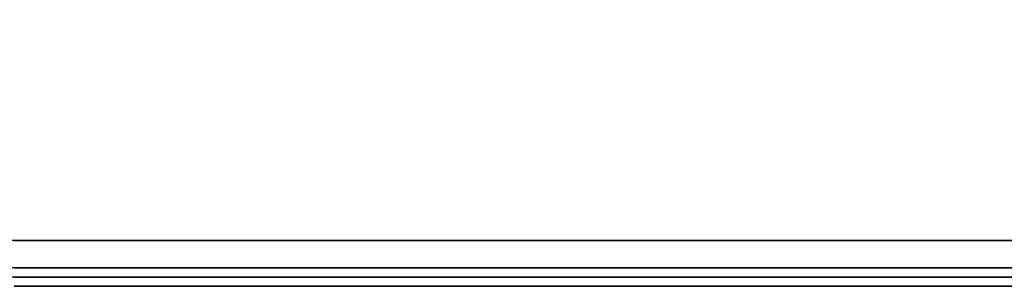
# Model space of a CAD drawing. Units: inches. Extents: x 0 to 36, y -21 to 0.
# Drawn here: x 21.1 to 23.3, y -21 to -20.5 of the extents above; entities that cross this region are included whole.
import ezdxf

# ---------------------------------------------------------------- set-up
doc = ezdxf.new("R2010")
doc.units = ezdxf.units.IN
doc.header["$MEASUREMENT"] = 0
doc.layers.get('0').update_dxf_attribs({"true_color": 0x5890e1})

msp = doc.modelspace()

# ---------------------------------------------------------------- linework, layer by layer
at = {"color": 158, "elevation": 0}
for points in [[(35.7532, -20.4544), (35.6928, -20.7362), (35.6123, -20.8369), (35.5116, -20.9174), (35.2297, -20.9778), (26.7696, -20.9376), (22.7013, -20.9376), (21.7939, -20.9376), (21.512, -20.9376), (21.2704, -20.9376), (21.0892, -20.9376), (20.7268, -20.9376), (15.2881, -20.9376), (14.9257, -20.9376), (14.7445, -20.9376), (14.5029, -20.9376), (14.221, -20.9376), (13.3137, -20.9376), (9.2051, -20.9376)], [(21.0892, -20.9376), (21.2704, -20.9376), (21.512, -20.9376), (21.7939, -20.9376), (22.7013, -20.9376), (26.7696, -20.9376), (22.7013, -20.9376), (21.7939, -20.9376), (21.512, -20.9376), (21.2704, -20.9376), (21.0892, -20.9376), (20.7268, -20.9376), (15.2881, -20.9376), (14.9257, -20.9376), (14.7445, -20.9376), (14.5029, -20.9376), (14.221, -20.9376), (13.3137, -20.9376)], [(26.7696, -20.998), (22.7013, -20.998), (21.7939, -20.998), (21.512, -20.998), (21.2704, -20.998), (21.0892, -20.998), (20.7268, -20.998), (15.2881, -20.998), (14.9257, -20.998), (14.7445, -20.998), (14.5029, -20.998), (14.221, -20.998), (13.3137, -20.998)], [(26.7696, -21.0181), (22.7214, -21.0181), (21.8141, -21.0181), (21.512, -21.0181), (21.2906, -21.0181), (21.0892, -21.0181), (20.7268, -21.0181), (15.2881, -21.0181), (14.9257, -21.0181), (14.7244, -21.0181), (14.5029, -21.0181), (14.2009, -21.0181), (13.2935, -21.0181)], [(21.2906, -21.0181), (21.512, -21.0181), (21.8141, -21.0181), (22.7214, -21.0181), (26.7696, -21.0181), (35.2901, -21.0181), (35.3103, -21.0382), (26.7696, -21.0382), (22.7214, -21.0382), (21.8141, -21.0382), (21.5322, -21.0382), (21.2906, -21.0382), (21.0892, -21.0382)], [(35.2901, -21.0181), (26.7696, -21.0181), (22.7214, -21.0181), (21.8141, -21.0181), (21.512, -21.0181), (21.2906, -21.0181)], [(26.7696, -21.0382), (22.7214, -21.0382), (21.8141, -21.0382), (21.5322, -21.0382), (21.2906, -21.0382), (21.0892, -21.0382), (21.2906, -21.0382), (21.5322, -21.0382), (21.8141, -21.0382), (22.7214, -21.0382), (26.7696, -21.0382)]]:
    msp.add_lwpolyline(points, dxfattribs=at)
for points in [[(21.2704, -20.998), (21.0892, -20.998)], [(21.2704, -20.998), (21.512, -20.998)], [(21.512, -20.998), (21.7939, -20.998)], [(21.7939, -20.998), (22.7013, -20.998)], [(26.7696, -20.998), (22.7013, -20.998)], [(21.2906, -21.0181), (21.0892, -21.0181)]]:
    msp.add_lwpolyline(points, close=True, dxfattribs=at)

doc.saveas('drawing.dxf')
